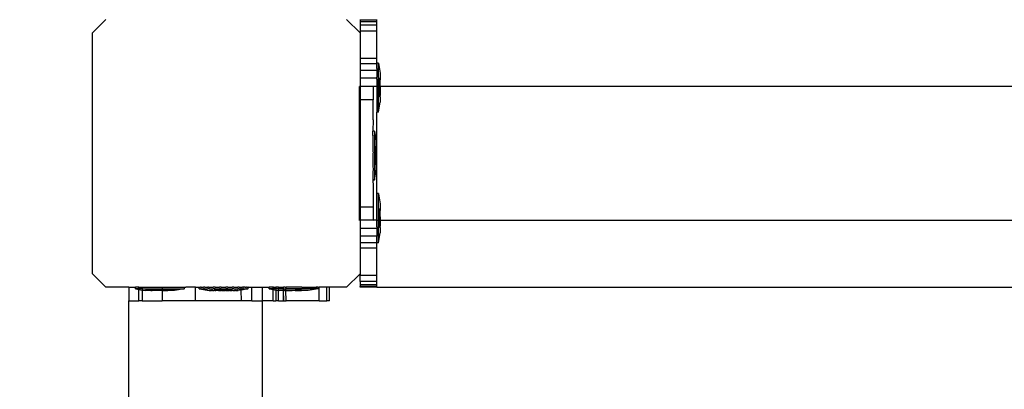
# Model space of a CAD drawing. Units: inches. Extents: x 15662 to 18687, y -1900 to -391.
# Drawn here: x 18286 to 18316, y -1373 to -1362 of the extents above; entities that cross this region are included whole.
import ezdxf

# ---------------------------------------------------------------- set-up
doc = ezdxf.new("R2010")
doc.units = ezdxf.units.IN
doc.header["$MEASUREMENT"] = 0
doc.layers.add('VP-DIM', color=7, linetype='Continuous')
doc.layers.add('VP-EQ', color=7, linetype='Continuous', true_color=0x8a3492, plot=False)
doc.styles.get("Standard").update_dxf_attribs({"font": 'arial.ttf'})
doc.dimstyles.get("Standard").update_dxf_attribs({"dimtxt": 14, "dimasz": 20, "dimexe": 20, "dimexo": 50, "dimgap": 20, "dimtad": 0, "dimdec": 0, "dimzin": 0, "dimdsep": 46, "dimtxsty": 'Standard', "dimcen": -0.09, "dimadec": 0, "dimazin": 0, "dimtfac": 1, "dimtdec": 4, "dimtofl": 0, "dimtmove": 0, "dimatfit": 3, "dimfxl": 70, "dimfxlon": 1, "dimtolj": 1, "dimtzin": 0, "dimarcsym": 0})

# ---------------------------------------------------------------- blocks, each defined once
blk = doc.blocks.new('2406A')
at = {"layer": 'VP-EQ', "color": 0}
for p, q in [((18288.345, -1362.663), (18288.745, -1362.263)), ((18295.945, -1362.263), (18296.345, -1362.663)), ((18296.345, -1362.263), (18296.345, -1362.282)), ((18296.345, -1362.282), (18296.345, -1362.34)), ((18296.845, -1362.282), (18296.345, -1362.282)), ((18296.345, -1362.34), (18296.345, -1362.434)), ((18296.845, -1362.34), (18296.345, -1362.34)), ((18296.845, -1362.434), (18296.345, -1362.434)), ((18296.345, -1362.434), (18296.345, -1362.613)), ((18296.845, -1362.282), (18296.845, -1362.263)), ((18296.845, -1362.34), (18296.845, -1362.282)), ((18296.845, -1362.434), (18296.845, -1362.34)), ((18296.845, -1362.613), (18296.845, -1362.434)), ((18288.345, -1369.863), (18288.345, -1362.663)), ((18296.845, -1362.613), (18296.345, -1362.613)), ((18296.345, -1362.613), (18296.345, -1362.663)), ((18296.345, -1362.663), (18296.345, -1363.434)), ((18296.845, -1363.434), (18296.845, -1362.613)), ((18296.345, -1363.434), (18296.345, -1363.593)), ((18296.845, -1363.434), (18296.345, -1363.434)), ((18296.345, -1363.593), (18296.345, -1363.793)), ((18296.845, -1363.593), (18296.345, -1363.593)), ((18296.844, -1363.567), (18296.845, -1363.434)), ((18296.894, -1363.567), (18296.844, -1363.567)), ((18296.844, -1363.567), (18296.844, -1363.575)), ((18296.845, -1363.593), (18296.844, -1363.575)), ((18296.844, -1363.61), (18296.845, -1363.593)), ((18296.844, -1363.734), (18296.844, -1363.61)), ((18296.894, -1363.567), (18296.894, -1363.575)), ((18296.894, -1363.575), (18296.944, -1363.867)), ((18296.894, -1364.263), (18296.894, -1363.575)), ((18296.345, -1363.793), (18296.345, -1364.021)), ((18296.845, -1363.793), (18296.345, -1363.793)), ((18296.844, -1363.734), (18296.845, -1363.793)), ((18296.845, -1363.793), (18296.844, -1363.83)), ((18296.844, -1363.83), (18296.844, -1363.992)), ((18296.944, -1363.867), (18296.944, -1364.022)), ((18296.345, -1364.263), (18296.333, -1364.267)), ((18296.333, -1364.667), (18296.333, -1364.267)), ((18296.345, -1364.021), (18296.345, -1364.263)), ((18296.845, -1364.021), (18296.345, -1364.021)), ((18296.733, -1364.263), (18296.345, -1364.263)), ((18296.733, -1364.267), (18296.345, -1364.263)), ((18296.345, -1364.263), (18296.345, -1364.667)), ((18296.845, -1364.263), (18296.733, -1364.263)), ((18296.733, -1364.267), (18296.733, -1364.263)), ((18296.733, -1364.267), (18296.733, -1364.667)), ((18296.845, -1364.021), (18296.844, -1363.992)), ((18296.844, -1364.045), (18296.845, -1364.021)), ((18296.844, -1364.045), (18296.844, -1364.233)), ((18296.844, -1364.233), (18296.845, -1364.263)), ((18296.845, -1364.263), (18296.844, -1364.368)), ((18296.845, -1364.263), (18296.894, -1364.263)), ((18296.894, -1364.263), (18296.929, -1364.263)), ((18296.895, -1365.026), (18296.894, -1364.263)), ((18296.944, -1364.022), (18296.929, -1364.02)), ((18296.929, -1364.067), (18296.929, -1364.02)), ((18296.944, -1364.067), (18296.929, -1364.067)), ((18296.929, -1364.067), (18296.929, -1364.254)), ((18296.944, -1364.254), (18296.929, -1364.254)), ((18296.929, -1364.254), (18296.929, -1364.263)), ((18296.929, -1364.263), (18296.944, -1364.26)), ((18296.929, -1364.347), (18296.929, -1364.263)), ((18296.944, -1364.022), (18296.944, -1364.067)), ((18296.944, -1364.254), (18296.944, -1364.067)), ((18296.944, -1364.254), (18296.944, -1364.26)), ((18296.944, -1364.26), (18354.242, -1364.263)), ((18296.944, -1364.26), (18296.944, -1364.347)), ((18296.844, -1364.368), (18296.845, -1365.033)), ((18296.944, -1364.347), (18296.929, -1364.347)), ((18296.929, -1364.347), (18296.929, -1364.534)), ((18296.944, -1364.534), (18296.929, -1364.534)), ((18296.929, -1364.534), (18296.929, -1364.58)), ((18296.944, -1364.347), (18296.944, -1364.534)), ((18296.945, -1364.578), (18296.944, -1364.534)), ((18296.345, -1364.667), (18296.333, -1364.667)), ((18296.333, -1367.867), (18296.333, -1364.667)), ((18296.733, -1364.667), (18296.345, -1364.667)), ((18296.345, -1364.667), (18296.345, -1367.867)), ((18296.733, -1365.261), (18296.733, -1364.667)), ((18296.895, -1365.026), (18296.945, -1364.733)), ((18296.945, -1364.578), (18296.929, -1364.58)), ((18296.945, -1364.578), (18296.945, -1364.733)), ((18296.844, -1367.467), (18296.845, -1365.033)), ((18296.895, -1365.033), (18296.845, -1365.033)), ((18296.895, -1365.033), (18296.895, -1365.026)), ((18296.733, -1365.261), (18296.732, -1365.597)), ((18296.782, -1365.597), (18296.732, -1365.597)), ((18296.732, -1365.729), (18296.732, -1365.597)), ((18296.732, -1365.729), (18296.733, -1365.735)), ((18296.733, -1365.735), (18296.732, -1365.764)), ((18296.782, -1365.597), (18296.782, -1365.605)), ((18296.782, -1365.605), (18296.832, -1365.897)), ((18296.782, -1365.605), (18296.782, -1367.056)), ((18296.732, -1365.764), (18296.732, -1366.206)), ((18296.832, -1365.897), (18296.832, -1366.052)), ((18296.732, -1366.206), (18296.733, -1366.245)), ((18296.733, -1366.245), (18296.732, -1366.263)), ((18296.732, -1366.263), (18296.732, -1366.638)), ((18296.832, -1366.052), (18296.816, -1366.05)), ((18296.816, -1366.097), (18296.816, -1366.05)), ((18296.832, -1366.097), (18296.816, -1366.097)), ((18296.816, -1366.097), (18296.816, -1366.284)), ((18296.832, -1366.284), (18296.816, -1366.284)), ((18296.816, -1366.284), (18296.816, -1366.377)), ((18296.832, -1366.052), (18296.832, -1366.097)), ((18296.832, -1366.284), (18296.832, -1366.097)), ((18296.832, -1366.284), (18296.832, -1366.377)), ((18296.832, -1366.377), (18296.816, -1366.377)), ((18296.816, -1366.377), (18296.816, -1366.564)), ((18296.832, -1366.564), (18296.816, -1366.564)), ((18296.816, -1366.564), (18296.816, -1366.61)), ((18296.832, -1366.608), (18296.816, -1366.61)), ((18296.832, -1366.377), (18296.832, -1366.564)), ((18296.832, -1366.608), (18296.832, -1366.564)), ((18296.832, -1366.608), (18296.832, -1366.763)), ((18296.732, -1366.638), (18296.733, -1366.755)), ((18296.733, -1366.755), (18296.732, -1366.801)), ((18296.732, -1366.801), (18296.732, -1367.063)), ((18296.782, -1367.056), (18296.832, -1366.763)), ((18296.782, -1367.063), (18296.732, -1367.063)), ((18296.732, -1367.063), (18296.733, -1367.234)), ((18296.782, -1367.063), (18296.782, -1367.056)), ((18296.733, -1367.234), (18296.733, -1367.867)), ((18296.894, -1367.467), (18296.844, -1367.467)), ((18296.845, -1368.263), (18296.844, -1367.467)), ((18296.894, -1367.467), (18296.894, -1367.475)), ((18296.894, -1367.475), (18296.944, -1367.767)), ((18296.894, -1368.263), (18296.894, -1367.475)), ((18296.944, -1367.767), (18296.944, -1367.922)), ((18296.345, -1367.867), (18296.333, -1367.867)), ((18296.333, -1368.267), (18296.333, -1367.867)), ((18296.345, -1367.867), (18296.345, -1368.263)), ((18296.733, -1367.867), (18296.345, -1367.867)), ((18296.733, -1367.867), (18296.733, -1368.263)), ((18296.944, -1367.922), (18296.929, -1367.92)), ((18296.929, -1367.967), (18296.929, -1367.92)), ((18296.944, -1367.967), (18296.929, -1367.967)), ((18296.929, -1367.967), (18296.929, -1368.154)), ((18296.944, -1367.922), (18296.944, -1367.967)), ((18296.944, -1368.154), (18296.944, -1367.967)), ((18296.345, -1368.263), (18296.333, -1368.267)), ((18296.733, -1368.263), (18296.345, -1368.263)), ((18296.733, -1368.267), (18296.345, -1368.263)), ((18296.345, -1368.263), (18296.345, -1368.505)), ((18296.845, -1368.263), (18296.733, -1368.263)), ((18296.733, -1368.263), (18296.733, -1368.267)), ((18296.845, -1368.263), (18296.844, -1368.268)), ((18296.844, -1368.455), (18296.844, -1368.268)), ((18296.845, -1368.263), (18296.894, -1368.263)), ((18296.894, -1368.263), (18296.929, -1368.263)), ((18296.895, -1368.926), (18296.894, -1368.263)), ((18296.944, -1368.154), (18296.929, -1368.154)), ((18296.929, -1368.247), (18296.929, -1368.154)), ((18296.944, -1368.247), (18296.929, -1368.247)), ((18296.929, -1368.247), (18296.929, -1368.263)), ((18296.929, -1368.263), (18296.929, -1368.434)), ((18296.929, -1368.263), (18296.944, -1368.263)), ((18296.944, -1368.154), (18296.944, -1368.247)), ((18296.944, -1368.263), (18296.944, -1368.247)), ((18296.944, -1368.263), (18354.242, -1368.263)), ((18296.944, -1368.263), (18296.944, -1368.434)), ((18296.345, -1368.505), (18296.345, -1368.732)), ((18296.845, -1368.505), (18296.345, -1368.505)), ((18296.844, -1368.455), (18296.845, -1368.505)), ((18296.844, -1368.508), (18296.845, -1368.505)), ((18296.844, -1368.508), (18296.845, -1368.732)), ((18296.895, -1368.926), (18296.945, -1368.633)), ((18296.944, -1368.434), (18296.929, -1368.434)), ((18296.929, -1368.434), (18296.929, -1368.48)), ((18296.945, -1368.478), (18296.929, -1368.48)), ((18296.945, -1368.478), (18296.944, -1368.434)), ((18296.945, -1368.478), (18296.945, -1368.633)), ((18296.345, -1368.732), (18296.345, -1368.932)), ((18296.845, -1368.732), (18296.345, -1368.732)), ((18296.345, -1368.932), (18296.345, -1369.092)), ((18296.845, -1368.933), (18296.345, -1368.932)), ((18296.845, -1368.933), (18296.845, -1368.732)), ((18296.895, -1368.933), (18296.845, -1368.933)), ((18296.845, -1369.092), (18296.845, -1368.933)), ((18296.895, -1368.933), (18296.895, -1368.926)), ((18296.845, -1369.092), (18296.345, -1369.092)), ((18296.345, -1369.092), (18296.345, -1369.863)), ((18296.845, -1369.913), (18296.845, -1369.092)), ((18288.745, -1370.263), (18288.345, -1369.863)), ((18296.345, -1369.863), (18295.945, -1370.263)), ((18296.345, -1369.863), (18296.345, -1369.913)), ((18296.845, -1369.913), (18296.345, -1369.913)), ((18296.345, -1370.092), (18296.345, -1369.913)), ((18296.345, -1370.092), (18296.345, -1370.185)), ((18296.845, -1370.092), (18296.345, -1370.092)), ((18296.845, -1370.092), (18296.845, -1369.913)), ((18296.845, -1370.185), (18296.845, -1370.092)), ((18289.428, -1370.263), (18288.745, -1370.263)), ((18289.428, -1370.263), (18289.428, -1370.663)), ((18289.428, -1370.263), (18289.631, -1370.263)), ((18289.631, -1370.313), (18289.631, -1370.263)), ((18289.728, -1370.263), (18289.631, -1370.263)), ((18289.631, -1370.313), (18289.638, -1370.313)), ((18289.638, -1370.313), (18289.728, -1370.329)), ((18289.728, -1370.313), (18289.638, -1370.313)), ((18289.728, -1370.263), (18289.762, -1370.263)), ((18289.728, -1370.313), (18289.728, -1370.263)), ((18289.728, -1370.329), (18289.728, -1370.313)), ((18289.828, -1370.313), (18289.728, -1370.313)), ((18289.728, -1370.663), (18289.728, -1370.329)), ((18289.728, -1370.329), (18289.828, -1370.346)), ((18289.762, -1370.263), (18289.828, -1370.263)), ((18289.828, -1370.263), (18289.828, -1370.313)), ((18289.828, -1370.263), (18290.428, -1370.263)), ((18289.828, -1370.313), (18289.828, -1370.346)), ((18289.828, -1370.313), (18290.428, -1370.313)), ((18289.828, -1370.346), (18289.828, -1370.663)), ((18289.828, -1370.346), (18289.931, -1370.363)), ((18290.086, -1370.363), (18289.931, -1370.363)), ((18290.086, -1370.363), (18290.084, -1370.347)), ((18290.13, -1370.347), (18290.084, -1370.347)), ((18290.086, -1370.363), (18290.13, -1370.363)), ((18290.13, -1370.363), (18290.13, -1370.347)), ((18290.317, -1370.347), (18290.13, -1370.347)), ((18290.317, -1370.363), (18290.13, -1370.363)), ((18290.317, -1370.363), (18290.317, -1370.347)), ((18290.41, -1370.347), (18290.317, -1370.347)), ((18290.41, -1370.363), (18290.317, -1370.363)), ((18290.41, -1370.363), (18290.41, -1370.347)), ((18290.428, -1370.347), (18290.41, -1370.347)), ((18290.428, -1370.363), (18290.41, -1370.363)), ((18290.428, -1370.263), (18290.428, -1370.313)), ((18290.428, -1370.263), (18290.431, -1370.263)), ((18290.428, -1370.313), (18290.431, -1370.313)), ((18290.428, -1370.313), (18290.428, -1370.347)), ((18290.597, -1370.347), (18290.428, -1370.347)), ((18290.428, -1370.347), (18290.428, -1370.363)), ((18290.428, -1370.363), (18290.428, -1370.663)), ((18290.428, -1370.363), (18290.597, -1370.363)), ((18290.431, -1370.263), (18290.671, -1370.263)), ((18290.431, -1370.313), (18291.089, -1370.313)), ((18290.597, -1370.363), (18290.597, -1370.347)), ((18290.597, -1370.347), (18290.643, -1370.347)), ((18290.641, -1370.363), (18290.597, -1370.363)), ((18290.641, -1370.363), (18290.643, -1370.347)), ((18290.796, -1370.363), (18290.641, -1370.363)), ((18290.671, -1370.263), (18290.687, -1370.263)), ((18290.687, -1370.263), (18291.096, -1370.263)), ((18291.089, -1370.313), (18290.796, -1370.363)), ((18291.096, -1370.313), (18291.089, -1370.313)), ((18291.096, -1370.313), (18291.096, -1370.263)), ((18291.096, -1370.263), (18291.135, -1370.263)), ((18291.428, -1370.263), (18291.135, -1370.263)), ((18291.428, -1370.663), (18291.428, -1370.263)), ((18291.428, -1370.263), (18291.526, -1370.263)), ((18291.526, -1370.263), (18291.531, -1370.263)), ((18291.531, -1370.313), (18291.531, -1370.263)), ((18291.531, -1370.263), (18291.538, -1370.263)), ((18291.531, -1370.313), (18291.538, -1370.313)), ((18291.533, -1370.313), (18291.533, -1370.263)), ((18291.533, -1370.263), (18291.541, -1370.263)), ((18291.538, -1370.263), (18291.533, -1370.263)), ((18291.533, -1370.313), (18291.541, -1370.313)), ((18291.538, -1370.313), (18291.533, -1370.313)), ((18291.538, -1370.263), (18291.541, -1370.263)), ((18291.538, -1370.313), (18291.541, -1370.313)), ((18291.541, -1370.263), (18291.545, -1370.263)), ((18291.541, -1370.313), (18291.573, -1370.313)), ((18291.541, -1370.313), (18291.831, -1370.363)), ((18291.545, -1370.263), (18291.573, -1370.263)), ((18291.576, -1370.263), (18291.573, -1370.263)), ((18291.576, -1370.313), (18291.573, -1370.313)), ((18291.595, -1370.263), (18291.576, -1370.263)), ((18291.595, -1370.313), (18291.576, -1370.313)), ((18291.595, -1370.263), (18291.598, -1370.263)), ((18291.598, -1370.313), (18291.595, -1370.313)), ((18291.598, -1370.263), (18291.662, -1370.263)), ((18291.598, -1370.313), (18291.663, -1370.313)), ((18291.665, -1370.263), (18291.662, -1370.263)), ((18291.665, -1370.313), (18291.663, -1370.313)), ((18291.697, -1370.263), (18291.665, -1370.263)), ((18291.697, -1370.313), (18291.665, -1370.313)), ((18291.7, -1370.263), (18291.697, -1370.263)), ((18291.697, -1370.313), (18291.7, -1370.313)), ((18291.7, -1370.263), (18291.793, -1370.263)), ((18291.7, -1370.313), (18291.793, -1370.313)), ((18291.796, -1370.263), (18291.793, -1370.263)), ((18291.793, -1370.313), (18291.796, -1370.313)), ((18291.81, -1370.263), (18291.796, -1370.263)), ((18291.839, -1370.313), (18291.796, -1370.313)), ((18291.81, -1370.263), (18291.838, -1370.263)), ((18291.831, -1370.363), (18291.835, -1370.363)), ((18291.835, -1370.363), (18291.838, -1370.363)), ((18291.838, -1370.263), (18291.841, -1370.263)), ((18291.838, -1370.363), (18291.856, -1370.363)), ((18291.839, -1370.313), (18291.841, -1370.313)), ((18291.841, -1370.263), (18291.853, -1370.263)), ((18291.841, -1370.313), (18291.955, -1370.313)), ((18291.853, -1370.263), (18291.955, -1370.263)), ((18291.859, -1370.363), (18291.856, -1370.363)), ((18291.859, -1370.363), (18291.869, -1370.363)), ((18291.869, -1370.363), (18291.872, -1370.363)), ((18291.872, -1370.363), (18291.908, -1370.363)), ((18291.911, -1370.363), (18291.908, -1370.363)), ((18291.929, -1370.363), (18291.911, -1370.363)), ((18291.929, -1370.363), (18291.932, -1370.363)), ((18291.932, -1370.363), (18291.986, -1370.363)), ((18291.958, -1370.263), (18291.955, -1370.263)), ((18291.958, -1370.313), (18291.955, -1370.313)), ((18292.009, -1370.263), (18291.958, -1370.263)), ((18292.009, -1370.313), (18291.958, -1370.313)), ((18291.986, -1370.363), (18291.984, -1370.347)), ((18291.984, -1370.347), (18291.986, -1370.347)), ((18291.986, -1370.363), (18291.986, -1370.347)), ((18292.03, -1370.347), (18291.986, -1370.347)), ((18291.988, -1370.363), (18291.986, -1370.363)), ((18292, -1370.363), (18291.988, -1370.363)), ((18292.012, -1370.363), (18292, -1370.363)), ((18292.009, -1370.263), (18292.011, -1370.263)), ((18292.009, -1370.313), (18292.011, -1370.313)), ((18292.011, -1370.263), (18292.139, -1370.263)), ((18292.011, -1370.313), (18292.139, -1370.313)), ((18292.012, -1370.363), (18292.015, -1370.363)), ((18292.015, -1370.363), (18292.03, -1370.363)), ((18292.03, -1370.363), (18292.03, -1370.347)), ((18292.033, -1370.347), (18292.03, -1370.347)), ((18292.033, -1370.363), (18292.03, -1370.363)), ((18292.033, -1370.363), (18292.033, -1370.347)), ((18292.217, -1370.347), (18292.033, -1370.347)), ((18292.082, -1370.363), (18292.033, -1370.363)), ((18292.084, -1370.363), (18292.082, -1370.363)), ((18292.113, -1370.363), (18292.084, -1370.363)), ((18292.113, -1370.363), (18292.116, -1370.363)), ((18292.116, -1370.363), (18292.19, -1370.363)), ((18292.142, -1370.263), (18292.139, -1370.263)), ((18292.142, -1370.313), (18292.139, -1370.313)), ((18292.196, -1370.263), (18292.142, -1370.263)), ((18292.196, -1370.313), (18292.142, -1370.313)), ((18292.193, -1370.363), (18292.19, -1370.363)), ((18292.217, -1370.363), (18292.193, -1370.363)), ((18292.196, -1370.263), (18292.199, -1370.263)), ((18292.196, -1370.313), (18292.199, -1370.313)), ((18292.199, -1370.263), (18292.252, -1370.263)), ((18292.199, -1370.313), (18292.331, -1370.313)), ((18292.217, -1370.363), (18292.217, -1370.347)), ((18292.217, -1370.347), (18292.22, -1370.347)), ((18292.217, -1370.363), (18292.224, -1370.363)), ((18292.217, -1370.363), (18292.22, -1370.363)), ((18292.22, -1370.363), (18292.22, -1370.347)), ((18292.22, -1370.347), (18292.31, -1370.347)), ((18292.22, -1370.363), (18292.224, -1370.363)), ((18292.224, -1370.363), (18292.226, -1370.363)), ((18292.226, -1370.363), (18292.303, -1370.363)), ((18292.252, -1370.263), (18292.331, -1370.263)), ((18292.303, -1370.363), (18292.31, -1370.363)), ((18292.306, -1370.363), (18292.303, -1370.363)), ((18292.31, -1370.363), (18292.306, -1370.363)), ((18292.31, -1370.363), (18292.31, -1370.347)), ((18292.313, -1370.347), (18292.31, -1370.347)), ((18292.313, -1370.363), (18292.31, -1370.363)), ((18292.313, -1370.363), (18292.313, -1370.347)), ((18292.497, -1370.347), (18292.313, -1370.347)), ((18292.337, -1370.363), (18292.313, -1370.363)), ((18292.334, -1370.263), (18292.331, -1370.263)), ((18292.331, -1370.313), (18292.334, -1370.313)), ((18292.388, -1370.263), (18292.334, -1370.263)), ((18292.388, -1370.313), (18292.334, -1370.313)), ((18292.337, -1370.363), (18292.34, -1370.363)), ((18292.34, -1370.363), (18292.414, -1370.363)), ((18292.388, -1370.263), (18292.391, -1370.263)), ((18292.388, -1370.313), (18292.391, -1370.313)), ((18292.391, -1370.263), (18292.518, -1370.263)), ((18292.391, -1370.313), (18292.518, -1370.313)), ((18292.414, -1370.363), (18292.417, -1370.363)), ((18292.445, -1370.363), (18292.417, -1370.363)), ((18292.445, -1370.363), (18292.448, -1370.363)), ((18292.448, -1370.363), (18292.497, -1370.363)), ((18292.497, -1370.363), (18292.497, -1370.347)), ((18292.497, -1370.347), (18292.5, -1370.347)), ((18292.497, -1370.363), (18292.5, -1370.363)), ((18292.5, -1370.363), (18292.5, -1370.347)), ((18292.5, -1370.347), (18292.543, -1370.347)), ((18292.5, -1370.363), (18292.514, -1370.363)), ((18292.517, -1370.363), (18292.514, -1370.363)), ((18292.541, -1370.363), (18292.517, -1370.363)), ((18292.521, -1370.263), (18292.518, -1370.263)), ((18292.521, -1370.313), (18292.518, -1370.313)), ((18292.571, -1370.263), (18292.521, -1370.263)), ((18292.571, -1370.313), (18292.521, -1370.313)), ((18292.541, -1370.363), (18292.543, -1370.347)), ((18292.541, -1370.363), (18292.544, -1370.363)), ((18292.543, -1370.347), (18292.546, -1370.347)), ((18292.544, -1370.363), (18292.546, -1370.347)), ((18292.544, -1370.363), (18292.598, -1370.363)), ((18292.571, -1370.263), (18292.574, -1370.263)), ((18292.571, -1370.313), (18292.574, -1370.313)), ((18292.574, -1370.263), (18292.688, -1370.263)), ((18292.574, -1370.313), (18292.688, -1370.313)), ((18292.601, -1370.363), (18292.598, -1370.363)), ((18292.618, -1370.363), (18292.601, -1370.363)), ((18292.618, -1370.363), (18292.621, -1370.363)), ((18292.621, -1370.363), (18292.658, -1370.363)), ((18292.661, -1370.363), (18292.658, -1370.363)), ((18292.671, -1370.363), (18292.661, -1370.363)), ((18292.671, -1370.363), (18292.674, -1370.363)), ((18292.674, -1370.363), (18292.692, -1370.363)), ((18292.691, -1370.263), (18292.688, -1370.263)), ((18292.691, -1370.313), (18292.688, -1370.313)), ((18292.734, -1370.263), (18292.691, -1370.263)), ((18292.734, -1370.313), (18292.691, -1370.313)), ((18292.696, -1370.363), (18292.692, -1370.363)), ((18292.692, -1370.363), (18292.699, -1370.363)), ((18292.699, -1370.363), (18292.696, -1370.363)), ((18292.794, -1370.346), (18292.699, -1370.363)), ((18292.734, -1370.263), (18292.737, -1370.263)), ((18292.734, -1370.313), (18292.737, -1370.313)), ((18292.737, -1370.263), (18292.794, -1370.263)), ((18292.737, -1370.313), (18292.794, -1370.313)), ((18292.794, -1370.313), (18292.794, -1370.263)), ((18292.794, -1370.313), (18292.797, -1370.263)), ((18292.794, -1370.263), (18292.797, -1370.263)), ((18292.794, -1370.346), (18292.794, -1370.313)), ((18292.794, -1370.313), (18292.829, -1370.313)), ((18292.797, -1370.346), (18292.794, -1370.346)), ((18292.796, -1370.663), (18292.794, -1370.346)), ((18292.797, -1370.263), (18292.81, -1370.263)), ((18292.989, -1370.313), (18292.797, -1370.346)), ((18292.81, -1370.263), (18292.829, -1370.263)), ((18292.832, -1370.263), (18292.829, -1370.263)), ((18292.832, -1370.313), (18292.829, -1370.313)), ((18292.848, -1370.263), (18292.832, -1370.263)), ((18292.864, -1370.313), (18292.832, -1370.313)), ((18292.864, -1370.263), (18292.848, -1370.263)), ((18292.864, -1370.263), (18292.867, -1370.263)), ((18292.864, -1370.263), (18292.872, -1370.263)), ((18292.864, -1370.313), (18292.867, -1370.313)), ((18292.867, -1370.263), (18292.872, -1370.263)), ((18292.867, -1370.313), (18292.932, -1370.313)), ((18292.905, -1370.263), (18292.872, -1370.263)), ((18292.905, -1370.263), (18292.932, -1370.263)), ((18292.935, -1370.263), (18292.932, -1370.263)), ((18292.935, -1370.313), (18292.932, -1370.313)), ((18292.954, -1370.263), (18292.935, -1370.263)), ((18292.954, -1370.313), (18292.935, -1370.313)), ((18292.954, -1370.263), (18292.957, -1370.263)), ((18292.954, -1370.313), (18292.957, -1370.313)), ((18292.957, -1370.263), (18292.989, -1370.263)), ((18292.957, -1370.313), (18292.989, -1370.313)), ((18292.996, -1370.263), (18292.989, -1370.263)), ((18292.989, -1370.263), (18292.992, -1370.263)), ((18292.996, -1370.313), (18292.989, -1370.313)), ((18292.989, -1370.313), (18292.992, -1370.313)), ((18292.999, -1370.263), (18292.992, -1370.263)), ((18292.992, -1370.263), (18292.996, -1370.263)), ((18292.999, -1370.313), (18292.992, -1370.313)), ((18292.996, -1370.313), (18292.996, -1370.263)), ((18292.996, -1370.263), (18292.999, -1370.263)), ((18292.999, -1370.313), (18292.999, -1370.263)), ((18292.999, -1370.263), (18293.111, -1370.263)), ((18293.111, -1370.663), (18293.111, -1370.263)), ((18293.111, -1370.263), (18293.428, -1370.263)), ((18293.428, -1370.663), (18293.428, -1370.263)), ((18293.428, -1370.263), (18293.631, -1370.263)), ((18293.631, -1370.313), (18293.631, -1370.263)), ((18293.745, -1370.263), (18293.631, -1370.263)), ((18293.631, -1370.313), (18293.638, -1370.313)), ((18293.638, -1370.313), (18293.745, -1370.332)), ((18293.745, -1370.313), (18293.638, -1370.313)), ((18293.745, -1370.313), (18293.745, -1370.263)), ((18293.762, -1370.263), (18293.745, -1370.263)), ((18293.745, -1370.332), (18293.745, -1370.313)), ((18293.828, -1370.313), (18293.745, -1370.313)), ((18293.745, -1370.663), (18293.745, -1370.332)), ((18293.745, -1370.332), (18293.828, -1370.346)), ((18293.762, -1370.263), (18293.828, -1370.263)), ((18293.828, -1370.263), (18293.828, -1370.313)), ((18293.893, -1370.263), (18293.828, -1370.263)), ((18293.828, -1370.313), (18293.828, -1370.346)), ((18293.906, -1370.313), (18293.828, -1370.313)), ((18293.828, -1370.346), (18293.828, -1370.663)), ((18293.828, -1370.346), (18293.906, -1370.359)), ((18293.906, -1370.263), (18293.893, -1370.263)), ((18293.906, -1370.313), (18293.906, -1370.263)), ((18293.906, -1370.263), (18294.046, -1370.263)), ((18293.906, -1370.359), (18293.906, -1370.313)), ((18294.055, -1370.313), (18293.906, -1370.313)), ((18293.906, -1370.663), (18293.906, -1370.359)), ((18293.906, -1370.359), (18293.931, -1370.363)), ((18294.06, -1370.363), (18293.931, -1370.363)), ((18294.046, -1370.263), (18294.055, -1370.263)), ((18294.06, -1370.263), (18294.055, -1370.263)), ((18294.055, -1370.313), (18294.06, -1370.263)), ((18294.06, -1370.363), (18294.055, -1370.313)), ((18294.055, -1370.313), (18294.133, -1370.313)), ((18294.059, -1370.663), (18294.06, -1370.363)), ((18294.109, -1370.263), (18294.06, -1370.263)), ((18294.062, -1370.663), (18294.06, -1370.363)), ((18294.06, -1370.363), (18294.086, -1370.363)), ((18294.086, -1370.363), (18294.084, -1370.347)), ((18294.13, -1370.347), (18294.084, -1370.347)), ((18294.13, -1370.363), (18294.086, -1370.363)), ((18294.109, -1370.263), (18294.133, -1370.263)), ((18294.13, -1370.347), (18294.133, -1370.313)), ((18294.13, -1370.363), (18294.13, -1370.347)), ((18294.13, -1370.347), (18294.317, -1370.347)), ((18294.133, -1370.663), (18294.13, -1370.363)), ((18294.13, -1370.363), (18294.317, -1370.363)), ((18294.133, -1370.313), (18294.133, -1370.263)), ((18294.604, -1370.263), (18294.133, -1370.263)), ((18295.089, -1370.313), (18294.133, -1370.313)), ((18294.317, -1370.363), (18294.317, -1370.347)), ((18294.317, -1370.347), (18294.41, -1370.347)), ((18294.41, -1370.363), (18294.317, -1370.363)), ((18294.41, -1370.363), (18294.41, -1370.347)), ((18294.597, -1370.347), (18294.41, -1370.347)), ((18294.41, -1370.363), (18294.597, -1370.363)), ((18294.597, -1370.363), (18294.597, -1370.347)), ((18294.597, -1370.347), (18294.643, -1370.347)), ((18294.641, -1370.363), (18294.597, -1370.363)), ((18294.604, -1370.263), (18294.618, -1370.263)), ((18294.618, -1370.263), (18295.032, -1370.263)), ((18294.641, -1370.363), (18294.643, -1370.347)), ((18294.796, -1370.363), (18294.641, -1370.363)), ((18295.089, -1370.313), (18294.796, -1370.363)), ((18295.046, -1370.263), (18295.032, -1370.263)), ((18295.046, -1370.263), (18295.054, -1370.263)), ((18295.096, -1370.263), (18295.054, -1370.263)), ((18295.096, -1370.313), (18295.089, -1370.313)), ((18295.096, -1370.313), (18295.096, -1370.263)), ((18295.096, -1370.263), (18295.123, -1370.263)), ((18295.123, -1370.663), (18295.123, -1370.263)), ((18295.35, -1370.263), (18295.123, -1370.263)), ((18295.35, -1370.663), (18295.35, -1370.263)), ((18295.428, -1370.263), (18295.35, -1370.263)), ((18295.428, -1370.663), (18295.428, -1370.263)), ((18295.945, -1370.263), (18295.428, -1370.263)), ((18296.345, -1370.185), (18296.345, -1370.243)), ((18296.845, -1370.185), (18296.345, -1370.185)), ((18296.345, -1370.263), (18296.345, -1370.243)), ((18296.845, -1370.243), (18296.345, -1370.243)), ((18296.845, -1370.263), (18296.345, -1370.263)), ((18296.845, -1370.243), (18296.845, -1370.185)), ((18296.845, -1370.263), (18296.845, -1370.243)), ((18296.845, -1370.263), (18354.578, -1370.263)), ((18289.428, -1611.463), (18289.428, -1370.663)), ((18289.428, -1370.663), (18289.728, -1370.663)), ((18289.828, -1370.663), (18289.728, -1370.663)), ((18289.828, -1370.663), (18290.428, -1370.663)), ((18291.428, -1370.663), (18290.428, -1370.663)), ((18292.796, -1370.663), (18291.428, -1370.663)), ((18293.111, -1370.663), (18292.796, -1370.663)), ((18293.111, -1370.663), (18293.428, -1370.663)), ((18293.428, -1611.463), (18293.428, -1370.663)), ((18293.745, -1370.663), (18293.428, -1370.663)), ((18293.745, -1370.663), (18293.828, -1370.663)), ((18293.906, -1370.663), (18293.828, -1370.663)), ((18293.906, -1370.663), (18294.059, -1370.663)), ((18294.059, -1370.663), (18294.062, -1370.663)), ((18294.062, -1370.663), (18294.133, -1370.663)), ((18295.123, -1370.663), (18294.133, -1370.663)), ((18295.123, -1370.663), (18295.35, -1370.663)), ((18295.428, -1370.663), (18295.35, -1370.663))]:
    blk.add_line(p, q, dxfattribs=at)
blk = doc.blocks.new('*D446')
at = {"layer": 'Defpoints', "color": 0}
for p in [(17869.419, -633.413), (17869.419, -1789.124), (18565.069, -1789.124)]:
    blk.add_point(p, dxfattribs=at)
at = {"layer": 'VP-DIM', "color": 0, "lineweight": -2}
for p, q in [((18495.069, -633.413), (18585.069, -633.413)), ((18565.069, -653.413), (18565.069, -1171.074)), ((18565.069, -1769.124), (18565.069, -1251.464)), ((18495.069, -1789.124), (18585.069, -1789.124))]:
    blk.add_line(p, q, dxfattribs=at)
at = {"layer": 'VP-DIM', "color": 0}
for points in [[(18568.403, -653.413), (18561.736, -653.413), (18565.069, -633.413)], [(18561.736, -1769.124), (18568.403, -1769.124), (18565.069, -1789.124)]]:
    blk.add_solid(points, dxfattribs=at)
at = {"layer": 'VP-DIM', "color": 0, "insert": (18565.069, -1211.269), "char_height": 14, "attachment_point": 5, "rotation": 90}
blk.add_mtext('\\A1;1160', dxfattribs=at)
blk = doc.blocks.new('*D447')
at = {"layer": 'Defpoints', "color": 0}
for p in [(16739.416, -599.413), (17178.673, -1900.099), (18666.694, -1900.099)]:
    blk.add_point(p, dxfattribs=at)
at = {"layer": 'VP-DIM', "color": 0, "lineweight": -2}
for p, q in [((18596.694, -599.413), (18686.694, -599.413)), ((18666.694, -619.413), (18666.694, -1196.112)), ((18666.694, -1880.099), (18666.694, -1276.656)), ((18596.694, -1900.099), (18686.694, -1900.099))]:
    blk.add_line(p, q, dxfattribs=at)
at = {"layer": 'VP-DIM', "color": 0}
for points in [[(18670.027, -619.413), (18663.361, -619.413), (18666.694, -599.413)], [(18663.361, -1880.099), (18670.027, -1880.099), (18666.694, -1900.099)]]:
    blk.add_solid(points, dxfattribs=at)
at = {"layer": 'VP-DIM', "color": 0, "insert": (18666.694, -1236.384), "char_height": 14, "attachment_point": 5, "rotation": 90}
blk.add_mtext('\\A1;1305', dxfattribs=at)

msp = doc.modelspace()

# ---------------------------------------------------------------- block references
at = {"layer": 'VP-EQ', "color": 0}
msp.add_blockref('2406A', (0, 0), dxfattribs=at)

# ---------------------------------------------------------------- dimensions: what is measured, and where the dimension line sits
at = {"layer": 'VP-DIM', "color": 0}
dim = msp.add_linear_dim(base=(18666.694, -1900.099), p1=(16739.416, -599.413), p2=(17178.673, -1900.099), angle=90, text='1305', dimstyle='Standard', dxfattribs=at)
dim.commit()
dim.dimension.update_dxf_attribs({"geometry": '*D447', "text_midpoint": (18666.694, -1236.384), "dimtype": 160})
dim = msp.add_linear_dim(base=(18565.069, -1789.124), p1=(17869.419, -633.413), p2=(17869.419, -1789.124), angle=90, text='1160', dimstyle='Standard', dxfattribs=at)
dim.commit()
dim.dimension.update_dxf_attribs({"geometry": '*D446', "text_midpoint": (18565.069, -1211.269)})

doc.saveas('drawing.dxf')
